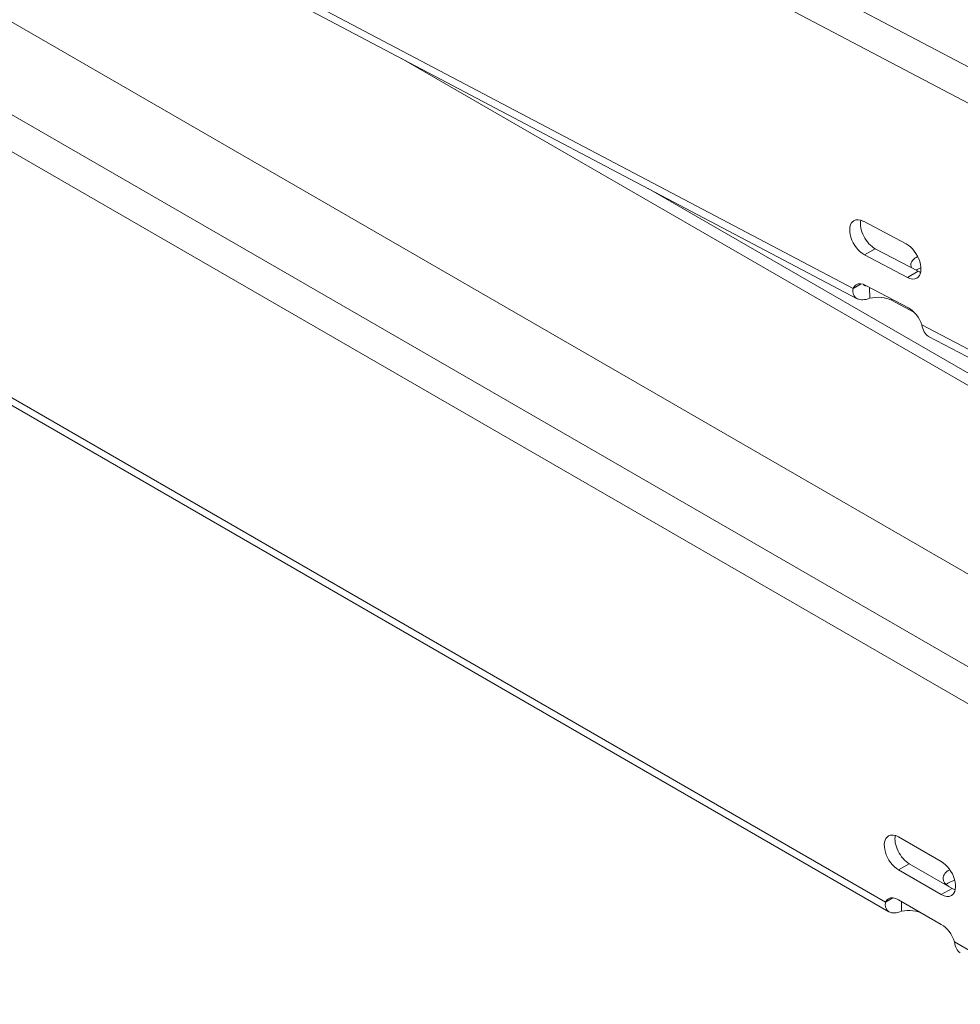
# Model space of a CAD drawing. Units: millimetres. Extents: x -1114 to 3274, y -710 to 287.
# Drawn here: x 2361 to 2454, y -279 to -181 of the extents above; entities that cross this region are included whole.
import ezdxf

# ---------------------------------------------------------------- set-up
doc = ezdxf.new("R2010")
doc.units = ezdxf.units.MM
doc.layers.add('TANGENT EDGES', color=7, linetype='Continuous', lineweight=0)
doc.layers.add('VISIBLE', color=7, linetype='Continuous', lineweight=0)

msp = doc.modelspace()

# ---------------------------------------------------------------- linework, layer by layer
at = {"layer": 'TANGENT EDGES'}
for p, q in [((2461.544, -189.268), (2097.739, 2.543)), ((2097.739, -1.053), (2460.022, -192.062)), ((2465.76, -251.515), (2097.739, -39.038)), ((2097.739, -42.712), (2464.169, -254.271)), ((2443.395, -207.69), (2157.049, -56.719)), ((2446.61, -268.505), (2159.995, -103.028)), ((2398.653, -184.887), (2495.577, -240.846)), ((2423.091, -197.772), (2484.176, -233.039)), ((2444.541, -204.355), (2445.602, -203.742)), ((2448.78, -206.589), (2449.841, -205.977)), ((2447.197, -208.84), (2447.192, -208.713)), ((2460.937, -216.939), (2450.222, -211.29)), ((2447.906, -265.317), (2448.966, -264.704)), ((2452.148, -267.766), (2453.209, -267.154)), ((2464.169, -278.643), (2453.444, -272.451))]:
    msp.add_line(p, q, dxfattribs=at)
at = {"layer": 'VISIBLE'}
for p, q in [((2097.739, -29.852), (2495.635, -259.578)), ((2157.709, -57.853), (2443.818, -208.7)), ((2446.957, -269.467), (2160.579, -104.126)), ((2444.419, -201.021), (2448.657, -203.256)), ((2445.602, -203.742), (2449.841, -205.977)), ((2448.78, -206.589), (2444.541, -204.355)), ((2443.395, -207.69), (2444.204, -207.223)), ((2444.652, -207.374), (2448.891, -209.608)), ((2445.017, -207.622), (2445.015, -207.565)), ((2445.055, -208.647), (2445.017, -207.622)), ((2449.437, -210.021), (2447.197, -208.84)), ((2450.882, -212.424), (2461.479, -218.011)), ((2447.906, -262.051), (2452.148, -264.5)), ((2452.148, -267.766), (2447.906, -265.317)), ((2448.966, -264.704), (2453.209, -267.154)), ((2446.61, -268.505), (2447.339, -268.084)), ((2447.906, -268.274), (2452.148, -270.724)), ((2448.201, -269.424), (2448.201, -268.445))]:
    msp.add_line(p, q, dxfattribs=at)
for centre, major_axis, ratio, start_param, end_param in [((2444.48, -202.688), (1, -1.732), 0.57735, -3.141593, -0.742024), ((2444.48, -202.688), (1, -1.732), 0.57735, -3.883616, -3.141593), ((2445.541, -202.075), (1, -1.732), 0.57735, -2.582603, -0.742024), ((2448.719, -204.922), (1, -1.732), 0.57735, 0, 2.399569), ((2451.127, -205.295), (1.999, 0.074), 0.551773, 2.273904, 3.141593), ((2451.127, -205.295), (1.999, 0.074), 0.551773, 3.141593, 3.392398), ((2451.173, -206.545), (1.999, 0.074), 0.551773, 2.099264, 2.421639), ((2448.719, -204.922), (1, -1.732), 0.57735, -0.742024, 0), ((2449.779, -204.31), (1, -1.732), 0.57735, -0.742024, -0.55899), ((2444.714, -209.041), (1, -1.732), 0.57735, -3.141593, -2.72494), ((2444.714, -209.041), (1, -1.732), 0.57735, -3.883616, -3.141593), ((2445.783, -209.657), (1.999, 0.074), 0.551773, 0.764632, 1.923308), ((2448.952, -211.275), (1, -1.732), 0.57735, 1.240893, 2.399569), ((2447.906, -263.684), (-1, 1.732), 0.57735, 0, 2.356194), ((2447.906, -263.684), (-1, 1.732), 0.57735, -0.785398, 0), ((2448.966, -263.071), (-1, 1.732), 0.57735, 0.55899, 2.356194), ((2452.148, -266.133), (-1, 1.732), 0.57735, 3.141593, 5.497787), ((2454.32, -266.162), (-2, 0), 0.57735, -0.840874, 0), ((2454.32, -266.162), (-2, 0), 0.57735, 0, 0.785398), ((2454.32, -267.387), (-2, 0), 0.57735, -1.135501, -0.55899), ((2453.209, -265.521), (-1, 1.732), 0.57735, 2.356194, 2.582603), ((2447.906, -269.907), (-1, 1.732), 0.57735, 0, 0.373278), ((2447.906, -269.907), (-1, 1.732), 0.57735, -0.785398, 0), ((2452.148, -266.133), (-1, 1.732), 0.57735, 2.356194, 3.141593), ((2448.93, -270.499), (-2, 0), 0.57735, -2.356194, -1.197519), ((2452.148, -272.357), (-1, 1.732), 0.57735, 4.339111, 5.497787)]:
    msp.add_ellipse(centre, major_axis=major_axis, ratio=ratio, start_param=start_param, end_param=end_param, dxfattribs=at)
for points, knots in [([(2443.818, -208.7), (2443.809, -208.695), (2443.8, -208.69), (2443.475, -208.503), (2443.334, -208.112), (2443.395, -207.69)], [0.4005694, 0.4005694, 0.4005694, 0.4005694, 0.4121204, 0.4121204, 0.8242407, 0.8242407, 0.8242407, 0.8242407]), ([(2444.517, -207.373), (2444.514, -207.371), (2444.469, -207.347), (2444.439, -207.312), (2444.425, -207.274)], [0.4005694, 0.4005694, 0.4005694, 0.4005694, 0.4121204, 0.5745218, 0.5745218, 0.5745218, 0.5745218]), ([(2450.222, -211.29), (2450.317, -211.794), (2450.539, -212.227), (2450.864, -212.415), (2450.873, -212.419), (2450.882, -212.424)], [0, 0, 0, 0, 0.4121204, 0.4121204, 0.4236714, 0.4236714, 0.4236714, 0.4236714])]:
    msp.add_open_spline(points, degree=3, knots=knots, dxfattribs=at)
for points in [[(2444.74, -207.419), (2444.65, -207.416), (2444.573, -207.402), (2444.517, -207.373)], [(2445.055, -208.647), (2444.597, -208.827), (2444.134, -208.865), (2443.818, -208.7)], [(2446.957, -269.467), (2446.654, -269.292), (2446.532, -268.914), (2446.61, -268.505)], [(2448.201, -269.424), (2447.73, -269.605), (2447.261, -269.642), (2446.957, -269.467)], [(2453.444, -272.451), (2453.522, -272.949), (2453.726, -273.374), (2454.029, -273.549)]]:
    msp.add_open_spline(points, degree=3, dxfattribs=at)

doc.saveas('drawing.dxf')
